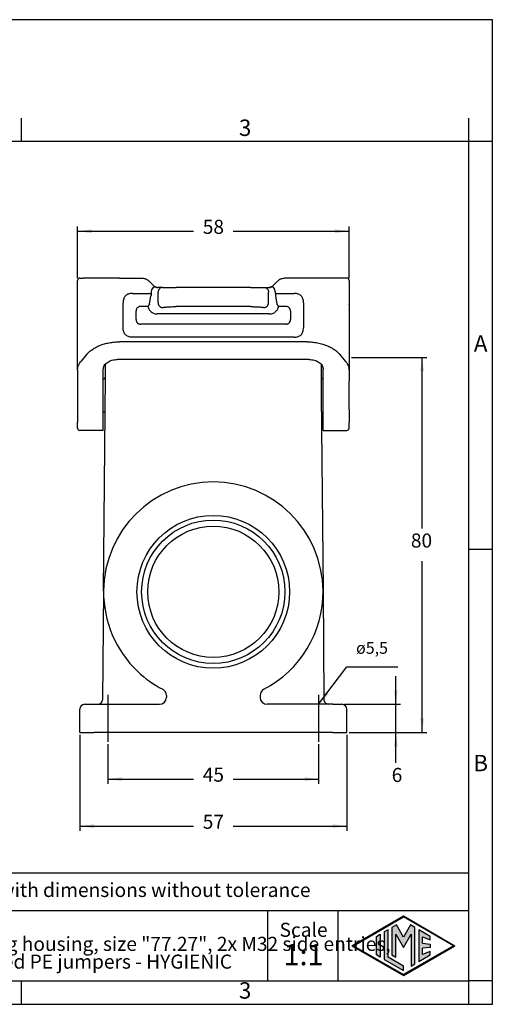
# Model space of a CAD drawing. Units: millimetres. Extents: x 0 to 297, y 0 to 210.
# Drawn here: x 196 to 297, y 0 to 210 of the extents above; entities that cross this region are included whole.
import ezdxf

# ---------------------------------------------------------------- set-up
doc = ezdxf.new("R2010")
doc.units = ezdxf.units.MM
doc.linetypes.add('DOT_CENTER', pattern=[14, 12, -1, 0, -1])
doc.layers.add('1', color=7, linetype='Continuous')
doc.styles.add('CONVERTER_11', font='txt.shx', dxfattribs={"width": 0.9})
doc.styles.add('CONVERTER_13', font='simplex.shx', dxfattribs={"width": 0.95})
doc.dimstyles.new('ME10_DIM_10', dxfattribs={"dimtxt": 3, "dimasz": 3, "dimexe": 1, "dimexo": 0.5, "dimgap": 2, "dimtad": 0, "dimdsep": 46, "dimtxsty": 'CONVERTER_13', "dimsah": 1, "dimcen": 0.09, "dimclrd": 2, "dimclre": 2, "dimclrt": 4, "dimadec": 0, "dimazin": 0, "dimtfac": 1, "dimtdec": 4, "dimtix": 1, "dimtmove": 0, "dimatfit": 3, "dimfxl": 1, "dimtolj": 1, "dimtzin": 0, "dimarcsym": 0})
doc.dimstyles.new('ME10_DIM_11', dxfattribs={"dimtxt": 3, "dimasz": 3, "dimexe": 1, "dimexo": 0.5, "dimgap": 2, "dimtad": 0, "dimdsep": 46, "dimtxsty": 'CONVERTER_13', "dimsah": 1, "dimcen": 0.09, "dimclrd": 2, "dimclre": 2, "dimclrt": 4, "dimadec": 0, "dimazin": 0, "dimtfac": 1, "dimtdec": 4, "dimtix": 1, "dimtmove": 0, "dimatfit": 3, "dimfxl": 1, "dimtolj": 1, "dimtzin": 0, "dimarcsym": 0})
doc.dimstyles.new('ME10_DIM_12', dxfattribs={"dimtxt": 3, "dimasz": 3, "dimexe": 1, "dimexo": 0.5, "dimgap": 2, "dimtad": 0, "dimdsep": 46, "dimtxsty": 'CONVERTER_13', "dimsah": 1, "dimcen": 0.09, "dimclrd": 2, "dimclre": 2, "dimclrt": 4, "dimadec": 0, "dimazin": 0, "dimtfac": 1, "dimtdec": 4, "dimtix": 1, "dimtmove": 0, "dimatfit": 3, "dimfxl": 1, "dimtolj": 1, "dimtzin": 0, "dimarcsym": 0})
doc.dimstyles.new('ME10_DIM_13', dxfattribs={"dimtxt": 3, "dimasz": 3, "dimexe": 1, "dimexo": 0.5, "dimgap": 2, "dimtad": 0, "dimtih": 1, "dimtoh": 1, "dimdsep": 46, "dimtxsty": 'CONVERTER_13', "dimsah": 1, "dimcen": 0.09, "dimclrd": 2, "dimclre": 2, "dimclrt": 4, "dimadec": 0, "dimazin": 0, "dimtfac": 1, "dimtdec": 4, "dimtix": 1, "dimtmove": 0, "dimatfit": 3, "dimfxl": 1, "dimtolj": 1, "dimtzin": 0, "dimarcsym": 0})
doc.dimstyles.new('ME10_DIM_19', dxfattribs={"dimtxt": 3, "dimasz": 3, "dimexe": 1, "dimexo": 0.5, "dimgap": 2, "dimtad": 0, "dimdsep": 46, "dimtxsty": 'CONVERTER_13', "dimsah": 1, "dimcen": 0.09, "dimclrd": 2, "dimclre": 2, "dimclrt": 4, "dimadec": 0, "dimazin": 0, "dimtfac": 1, "dimtdec": 4, "dimtix": 1, "dimtmove": 0, "dimatfit": 3, "dimfxl": 1, "dimtolj": 1, "dimtzin": 0, "dimarcsym": 0})
doc.dimstyles.get("Standard").update_dxf_attribs({"dimtxt": 0.18, "dimasz": 0.18, "dimexe": 0.18, "dimexo": 0.0625, "dimgap": 0.09, "dimtad": 0, "dimtih": 1, "dimtoh": 1, "dimdec": 4, "dimzin": 0, "dimdsep": 46, "dimtxsty": 'Standard', "dimcen": 0.09, "dimadec": 0, "dimazin": 0, "dimtfac": 1, "dimtdec": 4, "dimtofl": 0, "dimtmove": 0, "dimatfit": 3, "dimfxl": 1, "dimtolj": 1, "dimtzin": 0, "dimarcsym": 0})

# ---------------------------------------------------------------- blocks, each defined once
blk = doc.blocks.new('_formato_A4', base_point=(306.93, 0))
at = {"layer": '1', "linetype": 'Continuous'}
h = blk.add_hatch(color=7, dxfattribs=at)
h.paths.add_polyline_path([(288.99, 12.5), (278, 6.16), (267.01, 12.5), (278, 18.84)])
h.paths.add_polyline_path([(267.31, 12.5), (278, 6.33), (288.69, 12.5), (278, 18.67)], flags=16)
for points in [[(276.5, 16.92), (275.56, 16.38), (275.55, 10.53), (276.36, 10.06), (276.36, 14.99), (278, 12.15), (279.63, 14.97), (279.63, 8.17), (280.44, 8.62), (280.44, 16.38), (279.5, 16.92), (278, 14.32)], [(273.04, 10.07), (272.23, 10.54), (272.23, 14.46), (273.04, 14.93)], [(274.72, 15.9), (273.91, 15.43), (273.91, 9.57), (278, 7.21), (278, 8.15), (274.72, 10.04)], [(283.73, 14.48), (281.28, 15.9), (281.28, 9.1), (283.73, 10.52), (283.73, 11.27), (282.09, 10.61), (282.09, 11.99), (283.73, 12.15), (283.73, 12.85), (282.09, 13.01), (282.09, 14.39), (283.73, 13.73)]]:
    blk.add_hatch(color=7, dxfattribs=at).paths.add_polyline_path(points)
at = {"layer": '1', "color": 7, "linetype": 'Continuous'}
for p, q in [((297, 210), (0, 210)), ((297, 0), (297, 210)), ((196.4, 184), (196.4, 189)), ((292, 184), (292, 189)), ((196.4, 184), (100.6, 184)), ((292, 184), (196.4, 184)), ((297, 184), (292, 184)), ((292, 5), (292, 184)), ((297, 97), (292, 97)), ((292, 28), (107, 28)), ((107, 20), (292, 20)), ((249, 20), (249, 5)), ((264, 20), (264, 5)), ((267.01, 12.5), (278, 18.84)), ((267.31, 12.5), (278, 18.67)), ((276.5, 16.92), (275.56, 16.38)), ((278, 14.32), (276.5, 16.92)), ((278, 18.84), (288.99, 12.5)), ((288.69, 12.5), (278, 18.67)), ((279.5, 16.92), (278, 14.32)), ((280.44, 16.38), (279.5, 16.92)), ((272.23, 14.46), (273.04, 14.93)), ((273.04, 14.93), (273.04, 10.07)), ((274.72, 15.9), (273.91, 15.43)), ((273.91, 15.43), (273.91, 9.57)), ((274.72, 10.04), (274.72, 15.9)), ((275.56, 16.38), (275.55, 10.53)), ((276.36, 10.06), (276.36, 14.99)), ((276.36, 14.99), (278, 12.15)), ((278, 12.15), (279.63, 14.97)), ((279.63, 14.97), (279.63, 8.17)), ((280.44, 8.62), (280.44, 16.38)), ((283.73, 14.48), (281.28, 15.9)), ((281.28, 15.9), (281.28, 9.1)), ((272.23, 10.54), (272.23, 14.46)), ((282.09, 13.01), (282.09, 14.39)), ((282.09, 14.39), (283.73, 13.73)), ((282.09, 13.01), (283.73, 12.85)), ((283.73, 13.73), (283.73, 14.48)), ((283.73, 12.85), (283.73, 12.15)), ((267.01, 12.5), (278, 6.16)), ((267.31, 12.5), (278, 6.33)), ((273.04, 10.07), (272.23, 10.54)), ((275.55, 10.53), (276.36, 10.06)), ((278, 6.16), (288.99, 12.5)), ((288.69, 12.5), (278, 6.33)), ((281.28, 9.1), (283.73, 10.52)), ((283.73, 12.15), (282.09, 11.99)), ((282.09, 10.61), (282.09, 11.99)), ((283.73, 11.27), (282.09, 10.61)), ((283.73, 10.52), (283.73, 11.27)), ((273.91, 9.57), (278, 7.21)), ((278, 8.15), (274.72, 10.04)), ((279.63, 8.17), (280.44, 8.62)), ((278, 7.21), (278, 8.15)), ((100.6, 5), (196.4, 5)), ((196.4, 0), (196.4, 5)), ((196.4, 5), (292, 5)), ((292, 0), (292, 5)), ((297, 5), (292, 5)), ((0, 0), (297, 0))]:
    blk.add_line(p, q, dxfattribs=at)
at = {"layer": '1', "color": 7, "line_spacing_factor": 0.757273, "style": 'CONVERTER_11'}
for s, insert, char_height, attachment_point in [('3', (244.2, 186.5), 3.5, 5), ('A', (294.5, 140.5), 3.5, 5), ('B', (294.5, 51), 3.5, 5), ('Simplified representation with dimensions without tolerance', (142, 24), 3, 4), ('TAPH16.232B\\PInsulating surface mounting housing, size "77.27", 2x M32 side entries,\\Pwith 2 levers, with integrated PE jumpers - HYGIENIC', (142, 12.5), 3, 4), ('Scale', (256.68, 15.5), 3, 5), ('1:1', (256.68, 10), 4.5, 5), ('3', (244.2, 2.5), 3.5, 5)]:
    blk.add_mtext(s, dxfattribs=dict(at, insert=insert, char_height=char_height, attachment_point=attachment_point))
blk = doc.blocks.new('*D8')
at = {"layer": '1', "color": 2, "linetype": 'Continuous'}
for p, q in [((214.9, 55.48), (214.9, 47.04)), ((259.9, 55.48), (259.9, 47.04)), ((214.9, 48.04), (233.15, 48.04)), ((241.65, 48.04), (259.9, 48.04))]:
    blk.add_line(p, q, dxfattribs=at)
at = {"layer": '1', "color": 2}
for points in [[(217.9, 48.44), (217.9, 47.65), (214.9, 48.04)], [(256.9, 47.65), (256.9, 48.44), (259.9, 48.04)]]:
    blk.add_solid(points, dxfattribs=at)
at = {"layer": '1', "color": 4, "insert": (235.15, 46.54), "char_height": 3, "attachment_point": 7, "rotation": 0.0001, "line_spacing_factor": 0.60024, "style": 'CONVERTER_13'}
blk.add_mtext('45', dxfattribs=at)
blk = doc.blocks.new('*D9')
at = {"layer": '1', "color": 2, "linetype": 'Continuous'}
for p, q in [((208.9, 57.48), (208.9, 37)), ((265.9, 57.48), (265.9, 37)), ((208.9, 38), (233.15, 38)), ((241.65, 38), (265.9, 38))]:
    blk.add_line(p, q, dxfattribs=at)
at = {"layer": '1', "color": 2}
for points in [[(211.9, 38.39), (211.9, 37.61), (208.9, 38)], [(262.9, 37.61), (262.9, 38.39), (265.9, 38)]]:
    blk.add_solid(points, dxfattribs=at)
at = {"layer": '1', "color": 4, "insert": (235.15, 36.5), "char_height": 3, "attachment_point": 7, "rotation": 0.0001, "line_spacing_factor": 0.60024, "style": 'CONVERTER_13'}
blk.add_mtext('57', dxfattribs=at)
blk = doc.blocks.new('*D10')
at = {"layer": '1', "color": 2, "linetype": 'Continuous'}
for p, q in [((208.4, 154.88), (208.4, 165.88)), ((208.4, 164.88), (233.15, 164.88)), ((241.65, 164.88), (266.4, 164.88)), ((266.4, 154.88), (266.4, 165.88))]:
    blk.add_line(p, q, dxfattribs=at)
at = {"layer": '1', "color": 2}
for points in [[(211.4, 165.28), (211.4, 164.49), (208.4, 164.88)], [(263.4, 164.49), (263.4, 165.28), (266.4, 164.88)]]:
    blk.add_solid(points, dxfattribs=at)
at = {"layer": '1', "color": 4, "insert": (235.15, 163.38), "char_height": 3, "attachment_point": 7, "rotation": 0.0001, "line_spacing_factor": 0.60024, "style": 'CONVERTER_13'}
blk.add_mtext('58', dxfattribs=at)
blk = doc.blocks.new('*D11')
at = {"layer": '1', "color": 2, "linetype": 'Continuous'}
for p, q in [((266.9, 137.98), (283, 137.98)), ((282, 101.48), (282, 137.98)), ((282, 57.98), (282, 94.48)), ((266.4, 57.98), (283, 57.98))]:
    blk.add_line(p, q, dxfattribs=at)
at = {"layer": '1', "color": 2}
for points in [[(282.39, 134.98), (281.61, 134.98), (282, 137.98)], [(281.61, 60.98), (282.39, 60.98), (282, 57.98)]]:
    blk.add_solid(points, dxfattribs=at)
at = {"layer": '1', "color": 4, "insert": (279.6, 96.48), "char_height": 3, "attachment_point": 7, "rotation": 0.0001, "line_spacing_factor": 0.60024, "style": 'CONVERTER_13'}
blk.add_mtext('80', dxfattribs=at)
blk = doc.blocks.new('*D17')
at = {"layer": '1', "color": 2, "linetype": 'Continuous'}
for p, q in [((276.4, 63.98), (276.4, 69.98)), ((265.4, 63.98), (277.4, 63.98)), ((276.4, 57.98), (276.4, 63.98)), ((266.4, 57.98), (277.4, 57.98)), ((276.4, 51.48), (276.4, 57.98))]:
    blk.add_line(p, q, dxfattribs=at)
at = {"layer": '1', "color": 2}
for points in [[(276.01, 66.98), (276.79, 66.98), (276.4, 63.98)], [(276.79, 54.98), (276.01, 54.98), (276.4, 57.98)]]:
    blk.add_solid(points, dxfattribs=at)
at = {"layer": '1', "color": 4, "insert": (275.5, 46.48), "char_height": 3, "attachment_point": 7, "rotation": 0.0001, "line_spacing_factor": 0.60024, "style": 'CONVERTER_13'}
blk.add_mtext('6', dxfattribs=at)

msp = doc.modelspace()

# ---------------------------------------------------------------- linework, layer by layer
at = {"color": 7, "linetype": 'Continuous'}
for p, q in [((208.4, 136.881), (208.4, 154.381)), ((208.9, 154.881), (209.637, 154.881)), ((210.854, 154.881), (209.637, 154.881)), ((217.349, 154.881), (210.854, 154.881)), ((217.349, 154.881), (222.178, 154.881)), ((223.623, 154.302), (224.784, 153.18)), ((251.177, 154.302), (250.016, 153.18)), ((257.451, 154.881), (252.622, 154.878)), ((263.946, 154.881), (257.451, 154.881)), ((265.163, 154.881), (263.946, 154.881)), ((265.9, 154.881), (265.163, 154.881)), ((266.4, 154.381), (266.4, 149.402)), ((224.141, 151.881), (224.141, 151.624)), ((225.453, 152.881), (225.534, 152.881)), ((226.572, 152.881), (225.534, 152.881)), ((225.606, 149.603), (225.606, 151.881)), ((226.572, 152.881), (229.469, 152.881)), ((245.331, 152.881), (229.469, 152.881)), ((245.331, 152.881), (248.228, 152.881)), ((248.228, 152.881), (249.265, 152.881)), ((249.194, 149.603), (249.194, 151.881)), ((249.265, 152.881), (249.347, 152.881)), ((249.265, 152.881), (249.347, 152.881)), ((249.347, 152.881), (249.412, 152.888)), ((249.412, 152.888), (249.347, 152.881)), ((250.659, 151.624), (250.659, 151.881)), ((223.81, 149.337), (224.087, 151.124)), ((250.713, 151.124), (250.99, 149.337)), ((266.4, 149.402), (266.4, 149.319)), ((266.4, 149.238), (266.4, 149.319)), ((266.4, 149.238), (266.4, 149.204)), ((266.4, 149.204), (266.4, 146.581)), ((249.367, 147.239), (225.433, 147.239)), ((245.331, 148.801), (229.469, 148.801)), ((266.4, 146.581), (266.4, 146.166)), ((266.4, 146.166), (266.4, 146.011)), ((266.4, 146.011), (266.4, 145.581)), ((266.4, 145.581), (266.4, 137.981)), ((257.451, 141.292), (217.349, 141.292)), ((210.421, 138.666), (209.204, 137.19)), ((264.379, 138.666), (265.596, 137.19)), ((208.4, 136.859), (208.4, 136.881)), ((208.4, 135.265), (208.4, 136.859)), ((214.364, 133.877), (214.388, 136.578)), ((257.9, 137.53), (216.9, 137.53)), ((260.412, 136.578), (260.436, 133.877)), ((266.4, 137.981), (266.4, 136.881)), ((266.4, 136.881), (266.4, 136.859)), ((266.4, 136.853), (266.4, 136.859)), ((266.4, 136.853), (266.4, 135.265)), ((208.4, 135.265), (208.4, 124.147)), ((213.9, 133.383), (213.9, 135.43)), ((260.9, 133.383), (260.9, 135.43)), ((266.4, 135.265), (266.4, 132.881)), ((213.9, 126.381), (213.9, 133.383)), ((213.965, 88.186), (214.364, 133.877)), ((260.436, 133.877), (260.471, 129.881)), ((260.9, 123.738), (260.9, 133.383)), ((266.4, 130.777), (266.4, 132.881)), ((266.4, 129.44), (266.4, 130.777)), ((260.471, 129.881), (260.835, 88.186)), ((266.4, 126.881), (266.4, 129.44)), ((213.9, 123.738), (213.9, 126.381)), ((266.4, 126.881), (266.4, 124.147)), ((208.4, 122.881), (208.4, 124.147)), ((266.4, 122.881), (266.4, 124.147)), ((213.9, 122.381), (208.9, 122.381)), ((213.9, 122.381), (213.9, 123.738)), ((260.9, 122.381), (260.9, 123.738)), ((260.9, 122.381), (265.9, 122.381)), ((213.965, 88.186), (213.763, 64.973)), ((260.835, 88.186), (261.037, 64.973)), ((227.4, 65.856), (227.4, 65.481)), ((247.4, 65.856), (247.4, 65.481)), ((209.9, 63.981), (211.9, 63.981)), ((211.9, 63.981), (212.763, 63.981)), ((212.763, 63.981), (220.555, 63.984)), ((220.555, 63.984), (225.9, 63.981)), ((262.037, 63.981), (248.9, 63.981)), ((262.9, 63.981), (262.037, 63.981)), ((262.9, 63.981), (264.9, 63.981)), ((208.9, 57.981), (208.9, 62.981)), ((265.9, 57.981), (265.9, 62.981)), ((208.9, 57.981), (211.9, 57.981)), ((262.9, 57.981), (211.9, 57.981)), ((262.9, 57.981), (265.9, 57.981))]:
    msp.add_line(p, q, dxfattribs=at)
for radius in [16.3, 14]:
    msp.add_circle((237.4, 87.981), radius, dxfattribs=at)
at = {"color": 2, "linetype": 'Continuous'}
msp.add_circle((237.4, 87.981), 15.3, dxfattribs=at)
at = {"color": 7, "linetype": 'Continuous'}
for centre, radius, start, end in [((208.9, 154.381), 0.5, 90, 180), ((265.9, 154.381), 0.5, 360, 90), ((225.61, 151.878), 1.469, 141.3341, 179.86892), ((249.19, 151.878), 1.469, 0.13173, 38.66501), ((213.864, 133.881), 0.5, 274.1058, 359.5), ((260.936, 133.881), 0.5, 180.5, 265.8942), ((213.881, 125.881), 0.5, 33.77418, 87.84667), ((260.919, 125.881), 0.5, 92.15333, 146.22582), ((208.9, 122.881), 0.5, 180, 270), ((265.9, 122.881), 0.5, 270, 0), ((237.4, 87.981), 23.435, 0.5, 179.5), ((237.4, 87.981), 23.435, 179.5, 226.56285), ((237.4, 87.981), 23.435, 297.46397, 0.5), ((237.4, 87.981), 23.435, 226.56215, 242.5363), ((225.9, 65.481), 1.5, 270, 0), ((225.9, 65.856), 1.5, 0.00255, 62.5233), ((248.9, 65.856), 1.5, 117.46397, 180), ((248.9, 65.481), 1.5, 180, 270), ((209.9, 62.981), 1, 90, 180), ((212.763, 64.981), 1, 270, 359.5), ((262.037, 64.981), 1, 180.5, 270), ((264.9, 62.981), 1, 0, 90)]:
    msp.add_arc(centre, radius, start, end, dxfattribs=at)
for points, knots in [([(222.178, 154.881), (222.335, 154.872), (222.602, 154.857), (222.854, 154.768), (222.957, 154.732)], [0, 0, 0, 0, 0.46937574, 0.79709857, 0.79709857, 0.79709857, 0.79709857]), ([(222.957, 154.732), (223.1, 154.665), (223.343, 154.551), (223.542, 154.374), (223.623, 154.302)], [0, 0, 0, 0, 0.47146671, 0.79644529, 0.79644529, 0.79644529, 0.79644529]), ([(251.177, 154.302), (251.258, 154.373), (251.457, 154.551), (251.699, 154.664), (251.844, 154.732)], [0, 0, 0, 0, 0.32234228, 0.79705134, 0.79705134, 0.79705134, 0.79705134]), ([(251.844, 154.732), (251.947, 154.768), (252.198, 154.857), (252.465, 154.871), (252.622, 154.878)], [0, 0, 0, 0, 0.32757268, 0.79611422, 0.79611422, 0.79611422, 0.79611422]), ([(220.132, 151.624), (219.967, 151.618), (219.673, 151.606), (219.276, 151.505), (218.936, 151.349), (218.637, 151.12), (218.407, 150.82), (218.242, 150.459), (218.147, 150.059), (218.137, 149.766), (218.132, 149.624)], [0, 0, 0, 0, 0.4935205, 0.8807686, 1.2201946, 1.6102697, 1.999925, 2.3397014, 2.7966515, 3.2200113, 3.2200113, 3.2200113, 3.2200113]), ([(220.132, 151.624), (220.466, 151.624), (221.134, 151.624), (222.136, 151.624), (223.139, 151.624), (223.807, 151.624), (224.141, 151.624)], [0, 0, 0, 0, 1.0021649, 2.0043297, 3.0064916, 4.0086535, 4.0086535, 4.0086535, 4.0086535]), ([(224.141, 151.624), (224.14, 151.587), (224.139, 151.5), (224.129, 151.373), (224.113, 151.256), (224.099, 151.177), (224.09, 151.137), (224.087, 151.124)], [0, 0, 0, 0, 0.11287995, 0.26020158, 0.38203718, 0.46538849, 0.50389464, 0.50389464, 0.50389464, 0.50389464]), ([(225.388, 152.888), (225.319, 152.897), (225.192, 152.913), (225.017, 152.95), (224.87, 152.977), (224.744, 152.982), (224.646, 152.957), (224.582, 152.921), (224.538, 152.885), (224.505, 152.851), (224.479, 152.82), (224.467, 152.802), (224.463, 152.796)], [0, 0, 0, 0, 0.20678184, 0.38476245, 0.53606967, 0.65568937, 0.76009983, 0.83322657, 0.87516121, 0.93119722, 0.97378719, 0.99605011, 0.99605011, 0.99605011, 0.99605011]), ([(224.784, 153.18), (224.826, 153.143), (224.928, 153.052), (225.052, 152.994), (225.124, 152.96)], [0, 0, 0, 0, 0.16899276, 0.40717646, 0.40717646, 0.40717646, 0.40717646]), ([(225.124, 152.96), (225.16, 152.947), (225.246, 152.915), (225.336, 152.898), (225.388, 152.888)], [0, 0, 0, 0, 0.11506154, 0.27323405, 0.27323405, 0.27323405, 0.27323405]), ([(225.388, 152.888), (225.398, 152.888), (225.421, 152.887), (225.442, 152.883), (225.453, 152.881)], [0, 0, 0, 0, 0.032605627, 0.06637638, 0.06637638, 0.06637638, 0.06637638]), ([(226.572, 152.881), (226.445, 152.866), (226.19, 152.836), (225.871, 152.603), (225.649, 152.273), (225.62, 152.012), (225.606, 151.881)], [0, 0, 0, 0, 0.3773996, 0.7584376, 1.144563, 1.5342453, 1.5342453, 1.5342453, 1.5342453]), ([(248.228, 152.881), (248.355, 152.866), (248.61, 152.836), (248.929, 152.603), (249.151, 152.273), (249.18, 152.012), (249.194, 151.881)], [0, 0, 0, 0, 0.3773996, 0.7584376, 1.144563, 1.5342453, 1.5342453, 1.5342453, 1.5342453]), ([(250.337, 152.796), (250.333, 152.802), (250.32, 152.82), (250.295, 152.851), (250.261, 152.886), (250.216, 152.922), (250.16, 152.953), (250.09, 152.974), (250.015, 152.98), (249.915, 152.974), (249.783, 152.95), (249.608, 152.913), (249.481, 152.897), (249.412, 152.888)], [0, 0, 0, 0, 0.02225063, 0.06490755, 0.1210697, 0.16973568, 0.23631256, 0.31266651, 0.38691988, 0.46093179, 0.61221505, 0.78953399, 0.99637753, 0.99637753, 0.99637753, 0.99637753]), ([(249.412, 152.888), (249.455, 152.896), (249.548, 152.914), (249.636, 152.946), (249.684, 152.964)], [0, 0, 0, 0, 0.12988639, 0.28208819, 0.28208819, 0.28208819, 0.28208819]), ([(249.684, 152.964), (249.747, 152.994), (249.868, 153.05), (249.969, 153.138), (250.016, 153.18)], [0, 0, 0, 0, 0.2094476, 0.3983573, 0.3983573, 0.3983573, 0.3983573]), ([(250.659, 151.624), (250.993, 151.624), (251.661, 151.624), (252.664, 151.624), (253.666, 151.624), (254.334, 151.624), (254.668, 151.624)], [0, 0, 0, 0, 1.0021619, 2.0043237, 3.0064886, 4.0086535, 4.0086535, 4.0086535, 4.0086535]), ([(250.659, 151.624), (250.66, 151.587), (250.661, 151.5), (250.671, 151.373), (250.687, 151.256), (250.701, 151.177), (250.71, 151.137), (250.713, 151.124)], [0, 0, 0, 0, 0.11289982, 0.26020217, 0.38195768, 0.46530117, 0.50389468, 0.50389468, 0.50389468, 0.50389468]), ([(256.668, 149.624), (256.663, 149.766), (256.653, 150.059), (256.558, 150.459), (256.393, 150.821), (256.163, 151.12), (255.864, 151.35), (255.523, 151.505), (255.127, 151.606), (254.833, 151.618), (254.668, 151.624)], [0, 0, 0, 0, 0.4234022, 0.8807122, 1.2201386, 1.6102133, 1.999869, 2.3396449, 2.7267016, 3.2200146, 3.2200146, 3.2200146, 3.2200146]), ([(218.132, 144.288), (218.132, 144.733), (218.132, 145.622), (218.132, 146.956), (218.132, 148.29), (218.132, 149.18), (218.132, 149.624)], [0, 0, 0, 0, 1.333977, 2.667954, 4.0019337, 5.3359135, 5.3359135, 5.3359135, 5.3359135]), ([(223.81, 149.337), (223.779, 149.298), (223.716, 149.219), (223.626, 149.095), (223.535, 148.967), (223.474, 148.88), (223.443, 148.837)], [0, 0, 0, 0, 0.14937523, 0.30310538, 0.46090003, 0.62039272, 0.62039272, 0.62039272, 0.62039272]), ([(225.606, 149.603), (225.61, 149.543), (225.619, 149.419), (225.675, 149.236), (225.766, 149.06), (225.891, 148.902), (226.044, 148.773), (226.215, 148.679), (226.393, 148.621), (226.513, 148.611), (226.572, 148.607)], [0, 0, 0, 0, 0.1801988, 0.3711503, 0.5696212, 0.7713962, 0.9719446, 1.1670275, 1.3531583, 1.5280184, 1.5280184, 1.5280184, 1.5280184]), ([(248.228, 148.607), (248.287, 148.611), (248.407, 148.621), (248.585, 148.679), (248.756, 148.773), (248.909, 148.902), (249.034, 149.06), (249.125, 149.236), (249.181, 149.419), (249.19, 149.543), (249.194, 149.603)], [0, 0, 0, 0, 0.1748601, 0.3609909, 0.5560738, 0.7566223, 0.9583972, 1.1568681, 1.3478196, 1.5280184, 1.5280184, 1.5280184, 1.5280184]), ([(251.357, 148.837), (251.326, 148.88), (251.265, 148.967), (251.174, 149.095), (251.084, 149.219), (251.021, 149.298), (250.99, 149.337)], [0, 0, 0, 0, 0.15949269, 0.31728733, 0.47101749, 0.62039272, 0.62039272, 0.62039272, 0.62039272]), ([(256.668, 149.624), (256.668, 149.18), (256.668, 148.29), (256.668, 146.956), (256.668, 145.622), (256.668, 144.733), (256.668, 144.288)], [0, 0, 0, 0, 1.3339798, 2.6679595, 4.0019402, 5.3359209, 5.3359209, 5.3359209, 5.3359209]), ([(223.443, 148.837), (223.472, 148.722), (223.528, 148.494), (223.681, 148.195), (223.887, 147.912), (224.153, 147.659), (224.462, 147.465), (224.797, 147.327), (225.114, 147.251), (225.339, 147.242), (225.433, 147.239)], [0, 0, 0, 0, 0.352526, 0.703751, 0.9986967, 1.4012719, 1.7952125, 2.0877103, 2.484383, 2.7638962, 2.7638962, 2.7638962, 2.7638962]), ([(226.572, 148.607), (226.616, 148.619), (226.749, 148.655), (227.002, 148.69), (227.314, 148.723), (227.652, 148.749), (228.044, 148.771), (228.514, 148.789), (229.008, 148.8), (229.33, 148.801), (229.469, 148.801)], [0, 0, 0, 0, 0.1392613, 0.4106969, 0.7654538, 1.0804014, 1.4294127, 1.9436158, 2.4911542, 2.9096766, 2.9096766, 2.9096766, 2.9096766]), ([(245.331, 148.801), (245.517, 148.801), (245.839, 148.799), (246.332, 148.787), (246.755, 148.771), (247.18, 148.747), (247.519, 148.721), (247.831, 148.685), (248.052, 148.655), (248.184, 148.619), (248.228, 148.607)], [0, 0, 0, 0, 0.5602117, 0.965466, 1.4798417, 1.8289908, 2.2426725, 2.499376, 2.7705244, 2.9096807, 2.9096807, 2.9096807, 2.9096807]), ([(249.367, 147.239), (249.461, 147.242), (249.686, 147.251), (250.037, 147.335), (250.369, 147.481), (250.672, 147.683), (250.913, 147.912), (251.119, 148.195), (251.272, 148.494), (251.328, 148.722), (251.357, 148.837)], [0, 0, 0, 0, 0.2795131, 0.6761859, 1.0723221, 1.3626288, 1.765204, 2.0601497, 2.4113748, 2.7639007, 2.7639007, 2.7639007, 2.7639007]), ([(220.132, 142.288), (219.976, 142.294), (219.683, 142.305), (219.271, 142.407), (218.924, 142.57), (218.645, 142.791), (218.418, 143.074), (218.247, 143.434), (218.147, 143.854), (218.137, 144.147), (218.132, 144.288)], [0, 0, 0, 0, 0.4666586, 0.8783204, 1.2633318, 1.6097108, 1.9360264, 2.3415315, 2.7963086, 3.2201094, 3.2201094, 3.2201094, 3.2201094]), ([(254.668, 142.288), (254.824, 142.294), (255.118, 142.305), (255.516, 142.405), (255.864, 142.563), (256.163, 142.793), (256.393, 143.093), (256.548, 143.433), (256.65, 143.83), (256.661, 144.124), (256.668, 144.288)], [0, 0, 0, 0, 0.468664, 0.8807611, 1.2201855, 1.6102624, 1.9999158, 2.3396942, 2.7266616, 3.2200602, 3.2200602, 3.2200602, 3.2200602]), ([(210.421, 138.666), (210.597, 138.85), (210.957, 139.227), (211.613, 139.719), (212.361, 140.165), (213.217, 140.555), (214.156, 140.873), (215.176, 141.11), (216.247, 141.263), (216.98, 141.282), (217.349, 141.292)], [0, 0, 0, 0, 0.7619698, 1.5641114, 2.4490673, 3.3721515, 4.379241, 5.4174999, 6.5103048, 7.6167879, 7.6167879, 7.6167879, 7.6167879]), ([(257.451, 141.292), (257.82, 141.282), (258.553, 141.263), (259.664, 141.104), (260.683, 140.862), (261.652, 140.526), (262.47, 140.149), (263.239, 139.683), (263.864, 139.209), (264.224, 138.83), (264.379, 138.666)], [0, 0, 0, 0, 1.1057074, 2.1992743, 3.3585718, 4.2445943, 5.2722988, 6.0526915, 6.9390865, 7.6167238, 7.6167238, 7.6167238, 7.6167238]), ([(208.4, 135.265), (208.408, 135.412), (208.426, 135.75), (208.588, 136.271), (208.855, 136.772), (209.095, 137.059), (209.204, 137.19)], [0, 0, 0, 0, 0.4412561, 1.011787, 1.6218794, 2.1317918, 2.1317918, 2.1317918, 2.1317918]), ([(213.9, 135.43), (213.95, 135.71), (214.057, 136.307), (214.792, 136.989), (215.763, 137.443), (216.511, 137.501), (216.9, 137.53)], [0, 0, 0, 0, 0.8356802, 1.7776655, 2.8521917, 4.0113213, 4.0113213, 4.0113213, 4.0113213]), ([(257.9, 137.53), (258.289, 137.501), (259.037, 137.443), (260.008, 136.989), (260.743, 136.307), (260.85, 135.71), (260.9, 135.43)], [0, 0, 0, 0, 1.1591296, 2.2336559, 3.1756411, 4.0113213, 4.0113213, 4.0113213, 4.0113213]), ([(265.596, 137.19), (265.732, 137.024), (265.969, 136.735), (266.224, 136.229), (266.375, 135.75), (266.392, 135.412), (266.4, 135.265)], [0, 0, 0, 0, 0.6406213, 1.1200724, 1.6904882, 2.1318432, 2.1318432, 2.1318432, 2.1318432])]:
    msp.add_open_spline(points, degree=3, knots=knots, dxfattribs=at)
at = {"color": 2, "linetype": 'Continuous'}
for points, knots in [([(221.92, 148.837), (221.839, 148.834), (221.694, 148.828), (221.496, 148.779), (221.324, 148.701), (221.18, 148.59), (221.06, 148.441), (220.978, 148.266), (220.928, 148.058), (220.922, 147.913), (220.92, 147.837)], [0, 0, 0, 0, 0.2419223, 0.4325926, 0.6085966, 0.8051296, 0.9725519, 1.1776706, 1.3804273, 1.6100952, 1.6100952, 1.6100952, 1.6100952]), ([(220.92, 146.076), (220.92, 146.223), (220.92, 146.516), (220.92, 146.956), (220.92, 147.397), (220.92, 147.69), (220.92, 147.837)], [0, 0, 0, 0, 0.4401914, 0.8803828, 1.3205674, 1.7607521, 1.7607521, 1.7607521, 1.7607521]), ([(223.443, 148.837), (223.316, 148.837), (223.062, 148.837), (222.681, 148.837), (222.301, 148.837), (222.047, 148.837), (221.92, 148.837)], [0, 0, 0, 0, 0.3809051, 0.7618102, 1.1427101, 1.52361, 1.52361, 1.52361, 1.52361]), ([(252.88, 148.837), (252.753, 148.837), (252.499, 148.837), (252.119, 148.837), (251.738, 148.837), (251.484, 148.837), (251.357, 148.837)], [0, 0, 0, 0, 0.3808999, 0.7617998, 1.1427049, 1.52361, 1.52361, 1.52361, 1.52361]), ([(253.88, 147.837), (253.878, 147.906), (253.873, 148.051), (253.827, 148.25), (253.745, 148.432), (253.631, 148.581), (253.48, 148.699), (253.298, 148.782), (253.094, 148.829), (252.95, 148.834), (252.88, 148.837)], [0, 0, 0, 0, 0.2089177, 0.4325624, 0.6085664, 0.8050993, 0.9870768, 1.1776469, 1.4013325, 1.6100445, 1.6100445, 1.6100445, 1.6100445]), ([(253.88, 147.837), (253.88, 147.69), (253.88, 147.397), (253.88, 146.956), (253.88, 146.516), (253.88, 146.223), (253.88, 146.076)], [0, 0, 0, 0, 0.4401842, 0.8803684, 1.3205506, 1.7607327, 1.7607327, 1.7607327, 1.7607327]), ([(220.92, 146.076), (220.923, 145.993), (220.929, 145.849), (220.98, 145.647), (221.058, 145.476), (221.172, 145.329), (221.32, 145.214), (221.492, 145.135), (221.695, 145.085), (221.839, 145.079), (221.92, 145.076)], [0, 0, 0, 0, 0.2473512, 0.4325694, 0.6219403, 0.8051641, 0.9871364, 1.1777132, 1.3693996, 1.6101163, 1.6101163, 1.6101163, 1.6101163]), ([(252.88, 145.076), (252.957, 145.079), (253.102, 145.084), (253.31, 145.135), (253.485, 145.217), (253.627, 145.33), (253.74, 145.472), (253.82, 145.643), (253.872, 145.851), (253.877, 145.995), (253.88, 146.076)], [0, 0, 0, 0, 0.2308847, 0.4326073, 0.6377458, 0.8051616, 0.9725835, 1.1777023, 1.3684453, 1.6101329, 1.6101329, 1.6101329, 1.6101329])]:
    msp.add_open_spline(points, degree=3, knots=knots, dxfattribs=at)
msp.add_open_spline([(252.88, 145.076), (250.3, 145.076), (245.14, 145.076), (237.4, 145.076), (229.66, 145.076), (224.5, 145.076), (221.92, 145.076)], degree=3, dxfattribs=at)
at = {"color": 7, "linetype": 'Continuous'}
msp.add_open_spline([(254.668, 142.288), (251.79, 142.288), (246.034, 142.288), (237.4, 142.288), (228.766, 142.288), (223.01, 142.288), (220.132, 142.288)], degree=3, dxfattribs=at)
at = {"layer": '1', "color": 2, "linetype": 'DOT_CENTER'}
for p, q in [((214.9, 65.981), (214.9, 55.981)), ((259.9, 65.981), (259.9, 55.981))]:
    msp.add_line(p, q, dxfattribs=at)
at = {"layer": '1', "color": 2}
msp.add_solid([(261.384, 66.618), (262.016, 66.144), (259.9, 63.981)], dxfattribs=at)

# ---------------------------------------------------------------- block references
at = {"layer": '1'}
msp.add_blockref('_formato_A4', (306.935, 0), dxfattribs=at)

# ---------------------------------------------------------------- texts
at = {"layer": '1', "color": 4, "insert": (267.9, 73.981), "char_height": 2.5, "attachment_point": 7, "line_spacing_factor": 1.320528, "style": 'CONVERTER_13'}
msp.add_mtext('ø5,5', dxfattribs=at)

# ---------------------------------------------------------------- dimensions: what is measured, and where the dimension line sits
at = {"layer": '1'}
for base, p1, p2, dimstyle, picture, middle in [((208.4, 164.881), (266.4, 154.381), (208.4, 154.381), 'ME10_DIM_12', '*D10', (237.4, 164.881)), ((208.9, 38), (265.9, 57.981), (208.9, 57.981), 'ME10_DIM_11', '*D9', (237.4, 38)), ((214.9, 48.045), (259.9, 55.981), (214.9, 55.981), 'ME10_DIM_10', '*D8', (237.4, 48.045))]:
    dim = msp.add_linear_dim(base=base, p1=p1, p2=p2, dimstyle=dimstyle, dxfattribs=at)
    dim.commit()
    dim.dimension.update_dxf_attribs({"geometry": picture, "text_midpoint": middle, "text_rotation": 0.00014})
for base, p1, dimstyle, picture, middle in [((282, 57.981), (266.4, 137.981), 'ME10_DIM_13', '*D11', (282, 97.981)), ((276.4, 57.981), (264.9, 63.981), 'ME10_DIM_19', '*D17', (276.4, 47.981))]:
    dim = msp.add_linear_dim(base=base, p1=p1, p2=(265.9, 57.981), angle=90, dimstyle=dimstyle, dxfattribs=at)
    dim.commit()
    dim.dimension.update_dxf_attribs({"geometry": picture, "text_midpoint": middle, "text_rotation": 0.00014})

# ---------------------------------------------------------------- leaders
at = {"layer": '1', "color": 2, "linetype": 'Continuous', "has_arrowhead": 0}
msp.add_leader([(259.9, 63.981), (265.9, 71.981), (276.8, 71.981)], dimstyle='Standard', dxfattribs=at)

doc.saveas('drawing.dxf')
